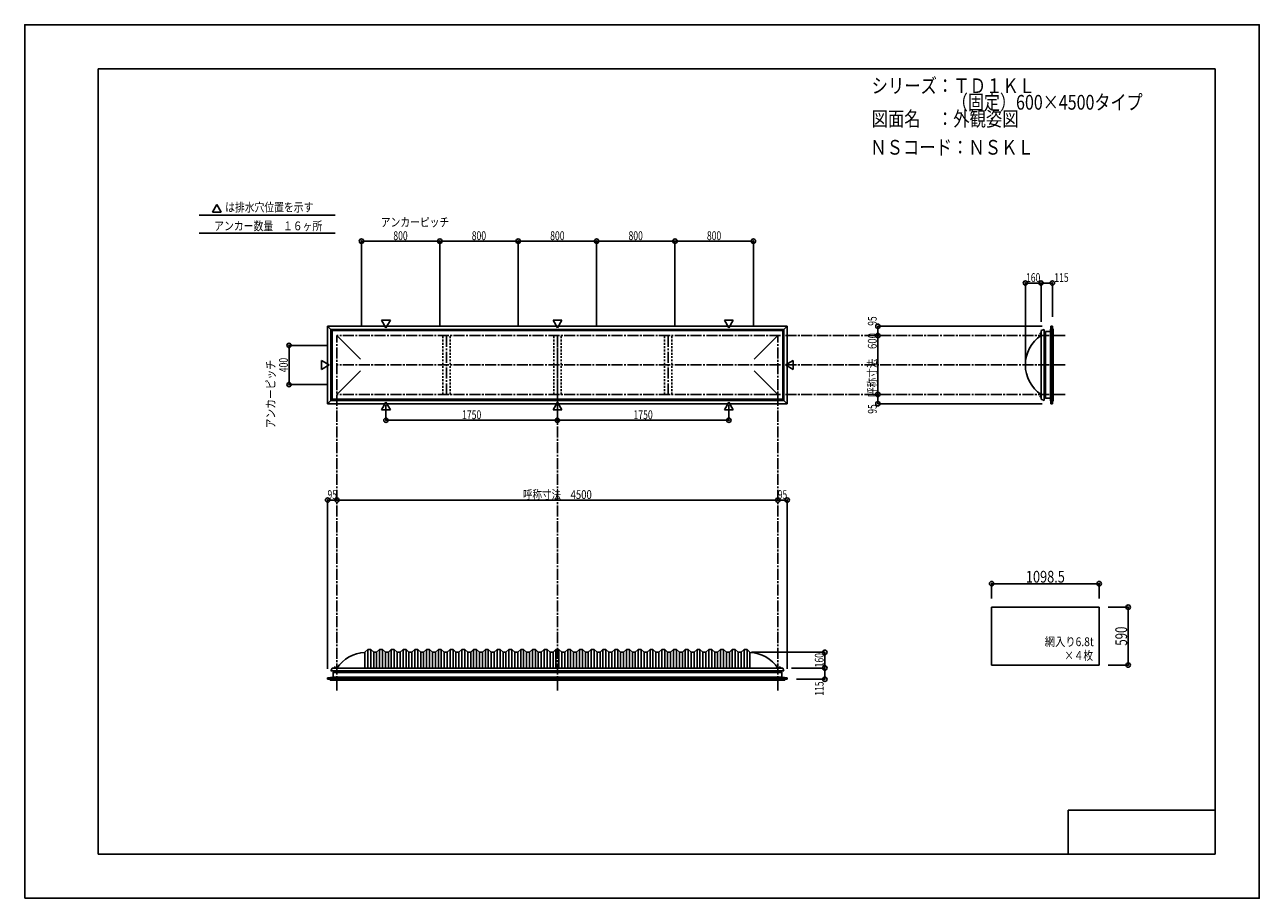
# Model space of a CAD drawing. Extents: x -210 to 210, y -148 to 148.
import ezdxf
from ezdxf.enums import TextEntityAlignment as Align

# ---------------------------------------------------------------- set-up
doc = ezdxf.new("R2010")
doc.units = 0
doc.header["$LTSCALE"] = 10
doc.header["$MEASUREMENT"] = 0
doc.header["$PDMODE"] = 32
doc.header["$PDSIZE"] = 1.5
doc.linetypes.add('DASHDOT', pattern=[0.5375, 0.375, -0.05, 0.0625, -0.05])
doc.linetypes.add('DOT', pattern=[0.1125, 0.0625, -0.05])
for name, color, linetype in [('ボルト／ビス', 64, 'CONTINUOUS'), ('別途部材', 96, 'CONTINUOUS'), ('型材断面', 47, 'CONTINUOUS'), ('寸法', 80, 'CONTINUOUS'), ('文字', 79, 'CONTINUOUS'), ('曲げ物', 111, 'CONTINUOUS'), ('通り芯', 15, 'CONTINUOUS')]:
    doc.layers.add(name, color=color, linetype=linetype)
doc.styles.add('TextStyle03', font='MONOTXT', dxfattribs={"height": 1, "bigfont": 'BIGFONT'})

# ---------------------------------------------------------------- blocks, each defined once
blk = doc.blocks.new('*U0')
at = {"layer": '型材断面', "linetype": 'Continuous'}
for p, q in [((-185, -133.5), (-185, 133.5)), ((195, 133.5), (-185, 133.5)), ((195, 133.5), (195, -133.5)), ((145, -133.5), (145, -118.5)), ((195, -118.5), (145, -118.5)), ((195, -133.5), (-185, -133.5))]:
    blk.add_line(p, q, dxfattribs=at)
blk = doc.blocks.new('*U1')
at = {"layer": '寸法', "color": 0, "linetype": 'ByBlock'}
blk.add_line((46.224393, -13.121378), (-103.775608, -13.121378), dxfattribs=at)
at = {"layer": '寸法', "color": 0}
for p in [(-103.775608, -13.121378), (46.224393, -13.121378)]:
    blk.add_point(p, dxfattribs=at)
at = {"layer": '寸法', "color": 0, "linetype": 'Continuous', "style": 'TextStyle03'}
blk.add_text('呼称寸法\u30004500', height=3, dxfattribs=at).set_placement((-40.51875, -12.75), (-17.08125, -12.75), align=Align.FIT)
blk = doc.blocks.new('*U2')
at = {"layer": '寸法', "color": 0, "linetype": 'ByBlock'}
for p, q in [((-87.10894, 19.183902), (-87.10894, 14.03092)), ((-28.775608, 19.183905), (-28.775608, 14.03092)), ((-87.10894, 14.03092), (-28.775608, 14.03092))]:
    blk.add_line(p, q, dxfattribs=at)
at = {"layer": '寸法', "color": 0}
for p in [(-87.10894, 14.03092), (-28.775608, 14.03092)]:
    blk.add_point(p, dxfattribs=at)
at = {"layer": '寸法', "color": 0, "linetype": 'Continuous', "style": 'TextStyle03'}
blk.add_text('1750', height=3, dxfattribs=at).set_placement((-61.23125, 14.4), (-54.66875, 14.4), align=Align.FIT)
blk = doc.blocks.new('*U3')
at = {"layer": '寸法', "color": 0, "linetype": 'ByBlock'}
for p in [(29.557725, 19.183902), (-28.775608, 14.03092)]:
    blk.add_line(p, (29.557725, 14.03092), dxfattribs=at)
at = {"layer": '寸法', "color": 0}
blk.add_point((29.557725, 14.03092), dxfattribs=at)
at = {"layer": '寸法', "color": 0, "linetype": 'Continuous', "style": 'TextStyle03'}
blk.add_text('1750', height=3, dxfattribs=at).set_placement((-2.90625, 14.4), (3.65625, 14.4), align=Align.FIT)
blk = doc.blocks.new('*U5')
at = {"layer": '寸法', "color": 0, "linetype": 'ByBlock'}
blk.add_line((80.244043, 22.814033), (80.244043, 42.814033), dxfattribs=at)
at = {"layer": '寸法', "color": 0}
for p in [(80.244043, 42.814033), (80.244043, 22.814033)]:
    blk.add_point(p, dxfattribs=at)
at = {"layer": '寸法', "color": 0, "linetype": 'Continuous', "style": 'TextStyle03'}
blk.add_text('呼称寸法\u3000600', height=3, rotation=90, dxfattribs=at).set_placement((79.85, 21.925), (79.85, 43.675), align=Align.FIT)
blk = doc.blocks.new('*U6')
at = {"layer": '寸法', "color": 0, "linetype": 'ByBlock'}
for p in [(130.424325, 33.814033), (135.757657, 60.666798)]:
    blk.add_line(p, (130.424325, 60.666798), dxfattribs=at)
at = {"layer": '寸法', "color": 0}
for p in [(130.424325, 60.666798), (135.757657, 60.666798)]:
    blk.add_point(p, dxfattribs=at)
at = {"layer": '寸法', "color": 0, "linetype": 'Continuous', "style": 'TextStyle03'}
blk.add_text('160', height=3, dxfattribs=at).set_placement((130.6375, 61.025), (135.5125, 61.025), align=Align.FIT)
blk = doc.blocks.new('*U7')
at = {"layer": '寸法', "color": 0, "linetype": 'ByBlock'}
for p, q in [((135.757657, 47.4807), (135.757657, 60.666798)), ((135.757657, 60.666798), (139.59123, 60.666798)), ((139.59123, 49.147367), (139.59123, 60.666798))]:
    blk.add_line(p, q, dxfattribs=at)
at = {"layer": '寸法', "color": 0}
for p in [(135.757657, 60.666798), (139.59123, 60.666798)]:
    blk.add_point(p, dxfattribs=at)
at = {"layer": '寸法', "color": 0, "linetype": 'Continuous', "style": 'TextStyle03'}
blk.add_text('115', height=3, dxfattribs=at).set_placement((140.2625, 61.025), (145.1375, 61.025), align=Align.FIT)
blk = doc.blocks.new('*U8')
at = {"layer": '寸法', "color": 0, "linetype": 'ByBlock'}
for p in [(37.22439, -64.87628), (62.19404, -70.209613)]:
    blk.add_line(p, (62.19404, -64.87628), dxfattribs=at)
at = {"layer": '寸法', "color": 0}
for p in [(62.19404, -64.87628), (62.19404, -70.209613)]:
    blk.add_point(p, dxfattribs=at)
at = {"layer": '寸法', "color": 0, "linetype": 'Continuous', "style": 'TextStyle03'}
blk.add_text('160', height=3, rotation=90, dxfattribs=at).set_placement((61.8, -69.9875), (61.8, -65.1125), align=Align.FIT)
blk = doc.blocks.new('*U9')
at = {"layer": '寸法', "color": 0, "linetype": 'ByBlock'}
for p, q in [((50.891057, -70.209613), (62.19404, -70.209613)), ((62.19404, -70.209613), (62.19404, -74.043185)), ((52.557725, -74.043185), (62.19404, -74.043185))]:
    blk.add_line(p, q, dxfattribs=at)
at = {"layer": '寸法', "color": 0}
for p in [(62.19404, -70.209613), (62.19404, -74.043185)]:
    blk.add_point(p, dxfattribs=at)
at = {"layer": '寸法', "color": 0, "linetype": 'Continuous', "style": 'TextStyle03'}
blk.add_text('115', height=3, rotation=90, dxfattribs=at).set_placement((61.8, -79.6375), (61.8, -74.7625), align=Align.FIT)
blk = doc.blocks.new('*U10')
at = {"layer": '寸法', "color": 0, "linetype": 'ByBlock'}
for p, q in [((-106.775608, 39.4807), (-120.068445, 39.4807)), ((-120.068445, 39.4807), (-120.068445, 26.147365)), ((-106.775608, 26.147365), (-120.068445, 26.147365))]:
    blk.add_line(p, q, dxfattribs=at)
at = {"layer": '寸法', "color": 0}
for p in [(-120.068445, 39.4807), (-120.068445, 26.147365)]:
    blk.add_point(p, dxfattribs=at)
at = {"layer": '寸法', "color": 0, "linetype": 'Continuous', "style": 'TextStyle03'}
blk.add_text('400', height=3, rotation=90, dxfattribs=at).set_placement((-120.475, 30.3625), (-120.475, 35.2375), align=Align.FIT)
blk = doc.blocks.new('*U11')
at = {"layer": '寸法', "color": 0, "linetype": 'ByBlock'}
for p, q in [((-95.442275, 45.814033), (-95.442275, 74.922105)), ((-95.442275, 74.922105), (-68.775608, 74.922105)), ((-68.775608, 45.814033), (-68.775608, 74.922105))]:
    blk.add_line(p, q, dxfattribs=at)
at = {"layer": '寸法', "color": 0}
for p in [(-95.442275, 74.922105), (-68.775608, 74.922105)]:
    blk.add_point(p, dxfattribs=at)
at = {"layer": '寸法', "color": 0, "linetype": 'Continuous', "style": 'TextStyle03'}
blk.add_text('800', height=3, dxfattribs=at).set_placement((-84.5875, 75.275), (-79.7125, 75.275), align=Align.FIT)
blk = doc.blocks.new('*U12')
at = {"layer": '寸法', "color": 0, "linetype": 'ByBlock'}
for p in [(-68.775608, 74.922105), (-42.10894, 45.814033)]:
    blk.add_line(p, (-42.10894, 74.922105), dxfattribs=at)
at = {"layer": '寸法', "color": 0}
blk.add_point((-42.10894, 74.922105), dxfattribs=at)
at = {"layer": '寸法', "color": 0, "linetype": 'Continuous', "style": 'TextStyle03'}
blk.add_text('800', height=3, dxfattribs=at).set_placement((-57.9125, 75.275), (-53.0375, 75.275), align=Align.FIT)
blk = doc.blocks.new('*U13')
at = {"layer": '寸法', "color": 0, "linetype": 'ByBlock'}
for p in [(-42.10894, 74.922105), (-15.442275, 45.814033)]:
    blk.add_line(p, (-15.442275, 74.922105), dxfattribs=at)
at = {"layer": '寸法', "color": 0}
blk.add_point((-15.442275, 74.922105), dxfattribs=at)
at = {"layer": '寸法', "color": 0, "linetype": 'Continuous', "style": 'TextStyle03'}
blk.add_text('800', height=3, dxfattribs=at).set_placement((-31.2375, 75.275), (-26.3625, 75.275), align=Align.FIT)
blk = doc.blocks.new('*U14')
at = {"layer": '寸法', "color": 0, "linetype": 'ByBlock'}
for p in [(-15.442275, 74.922105), (11.224393, 45.814033)]:
    blk.add_line(p, (11.224393, 74.922105), dxfattribs=at)
at = {"layer": '寸法', "color": 0}
blk.add_point((11.224393, 74.922105), dxfattribs=at)
at = {"layer": '寸法', "color": 0, "linetype": 'Continuous', "style": 'TextStyle03'}
blk.add_text('800', height=3, dxfattribs=at).set_placement((-4.5875, 75.275), (0.2875, 75.275), align=Align.FIT)
blk = doc.blocks.new('*U15')
at = {"layer": '寸法', "color": 0, "linetype": 'ByBlock'}
for p in [(11.224393, 74.922105), (37.89106, 45.814033)]:
    blk.add_line(p, (37.89106, 74.922105), dxfattribs=at)
at = {"layer": '寸法', "color": 0}
blk.add_point((37.89106, 74.922105), dxfattribs=at)
at = {"layer": '寸法', "color": 0, "linetype": 'Continuous', "style": 'TextStyle03'}
blk.add_text('800', height=3, dxfattribs=at).set_placement((22.0875, 75.275), (26.9625, 75.275), align=Align.FIT)
blk = doc.blocks.new('*U16')
at = {"layer": '寸法', "color": 0, "linetype": 'ByBlock'}
for p in [(-106.942275, -70.543185), (-103.775608, -13.121378)]:
    blk.add_line(p, (-106.942275, -13.121378), dxfattribs=at)
at = {"layer": '寸法', "color": 0}
for p in [(-106.942275, -13.121378), (-103.775608, -13.121378)]:
    blk.add_point(p, dxfattribs=at)
at = {"layer": '寸法', "color": 0, "linetype": 'Continuous', "style": 'TextStyle03'}
blk.add_text('95', height=3, dxfattribs=at).set_placement((-106.96875, -12.75), (-103.78125, -12.75), align=Align.FIT)
blk = doc.blocks.new('*U17')
at = {"layer": '寸法', "color": 0, "linetype": 'ByBlock'}
for p in [(80.244043, 22.814033), (136.09123, 19.647363)]:
    blk.add_line(p, (80.244043, 19.647363), dxfattribs=at)
at = {"layer": '寸法', "color": 0}
for p in [(80.244043, 22.814033), (80.244043, 19.647363)]:
    blk.add_point(p, dxfattribs=at)
at = {"layer": '寸法', "color": 0, "linetype": 'Continuous', "style": 'TextStyle03'}
blk.add_text('95', height=3, rotation=90, dxfattribs=at).set_placement((79.85, 16.25625), (79.85, 19.44375), align=Align.FIT)
blk = doc.blocks.new('*U18')
at = {"layer": '寸法', "color": 0, "linetype": 'ByBlock'}
for p in [(136.09123, 45.980703), (80.244043, 42.814033)]:
    blk.add_line(p, (80.244043, 45.980703), dxfattribs=at)
at = {"layer": '寸法', "color": 0}
for p in [(80.244043, 45.980703), (80.244043, 42.814033)]:
    blk.add_point(p, dxfattribs=at)
at = {"layer": '寸法', "color": 0, "linetype": 'Continuous', "style": 'TextStyle03'}
blk.add_text('95', height=3, rotation=90, dxfattribs=at).set_placement((79.85, 46.15625), (79.85, 49.34375), align=Align.FIT)
blk = doc.blocks.new('*U19')
at = {"layer": '寸法', "color": 0, "linetype": 'ByBlock'}
for p, q in [((158.537835, -49.533713), (165.404422, -49.533713)), ((165.404422, -49.533713), (165.404422, -69.20038)), ((158.537835, -69.20038), (165.404422, -69.20038))]:
    blk.add_line(p, q, dxfattribs=at)
at = {"layer": '寸法', "color": 0}
for p in [(165.404422, -49.533713), (165.404422, -69.20038)]:
    blk.add_point(p, dxfattribs=at)
at = {"layer": '寸法', "color": 0, "linetype": 'Continuous', "style": 'TextStyle03'}
blk.add_text('590', height=4, rotation=90, dxfattribs=at).set_placement((165.025, -62.625), (165.025, -56.125), align=Align.FIT)
blk = doc.blocks.new('*U20')
at = {"layer": '寸法', "color": 0, "linetype": 'ByBlock'}
for p, q in [((118.921168, -46.533713), (118.921168, -41.534832)), ((118.921168, -41.534832), (155.537835, -41.534832)), ((155.537835, -46.533713), (155.537835, -41.534832))]:
    blk.add_line(p, q, dxfattribs=at)
at = {"layer": '寸法', "color": 0}
for p in [(118.921168, -41.534832), (155.537835, -41.534832)]:
    blk.add_point(p, dxfattribs=at)
at = {"layer": '寸法', "color": 0, "linetype": 'Continuous', "style": 'TextStyle03'}
blk.add_text('1098.5', height=4, dxfattribs=at).set_placement((130.6, -41.175), (143.85, -41.175), align=Align.FIT)
blk = doc.blocks.new('*U21')
at = {"layer": '寸法', "color": 0, "linetype": 'ByBlock'}
for p in [(46.224393, -13.121378), (49.39106, -70.543185)]:
    blk.add_line(p, (49.39106, -13.121378), dxfattribs=at)
at = {"layer": '寸法', "color": 0}
for p in [(46.224393, -13.121378), (49.39106, -13.121378)]:
    blk.add_point(p, dxfattribs=at)
at = {"layer": '寸法', "color": 0, "linetype": 'Continuous', "style": 'TextStyle03'}
blk.add_text('95', height=3, dxfattribs=at).set_placement((46.20625, -12.75), (49.39375, -12.75), align=Align.FIT)
blk = doc.blocks.new('*U4')
at = {"layer": '別途部材', "linetype": 'Continuous'}
for p, q in [((-93.275608, -63.87628), (-94.275608, -64.87628)), ((-94.275608, -64.87628), (-94.275608, -70.209613)), ((-92.275608, -63.87628), (-93.275608, -63.87628)), ((-93.275608, -63.87628), (-93.275608, -70.209613)), ((-91.275608, -64.87628), (-92.275608, -63.87628)), ((-92.275608, -63.87628), (-92.275608, -70.209613)), ((-90.275608, -64.87628), (-91.275608, -64.87628)), ((-91.275608, -64.87628), (-91.275608, -70.209613)), ((-89.275608, -63.87628), (-90.275608, -64.87628)), ((-90.275608, -64.87628), (-90.275608, -70.209613)), ((-88.275608, -63.87628), (-89.275608, -63.87628)), ((-89.275608, -63.87628), (-89.275608, -70.209613)), ((-87.275608, -64.87628), (-88.275608, -63.87628)), ((-88.275608, -63.87628), (-88.275608, -70.209613)), ((-86.275608, -64.87628), (-87.275608, -64.87628)), ((-87.275608, -64.87628), (-87.275608, -70.209613)), ((-85.275608, -63.87628), (-86.275608, -64.87628)), ((-86.275608, -64.87628), (-86.275608, -70.209613)), ((-84.275608, -63.87628), (-85.275608, -63.87628)), ((-85.275608, -63.87628), (-85.275608, -70.209613)), ((-83.275608, -64.87628), (-84.275608, -63.87628)), ((-84.275608, -63.87628), (-84.275608, -70.209613)), ((-82.275608, -64.87628), (-83.275608, -64.87628)), ((-83.275608, -64.87628), (-83.275608, -70.209613)), ((-81.275608, -63.87628), (-82.275608, -64.87628)), ((-82.275608, -64.87628), (-82.275608, -70.209613)), ((-80.275608, -63.87628), (-81.275608, -63.87628)), ((-81.275608, -63.87628), (-81.275608, -70.209613)), ((-79.275608, -64.87628), (-80.275608, -63.87628)), ((-80.275608, -63.87628), (-80.275608, -70.209613)), ((-78.275608, -64.87628), (-79.275608, -64.87628)), ((-79.275608, -64.87628), (-79.275608, -70.209613)), ((-77.275608, -63.87628), (-78.275608, -64.87628)), ((-78.275608, -64.87628), (-78.275608, -70.209613)), ((-76.275608, -63.87628), (-77.275608, -63.87628)), ((-77.275608, -63.87628), (-77.275608, -70.209613)), ((-75.275608, -64.87628), (-76.275608, -63.87628)), ((-76.275608, -63.87628), (-76.275608, -70.209613)), ((-74.275608, -64.87628), (-75.275608, -64.87628)), ((-75.275608, -64.87628), (-75.275608, -70.209613)), ((-73.275608, -63.87628), (-74.275608, -64.87628)), ((-74.275608, -64.87628), (-74.275608, -70.209613)), ((-72.275608, -63.87628), (-73.275608, -63.87628)), ((-73.275608, -63.87628), (-73.275608, -70.209613)), ((-71.275608, -64.87628), (-72.275608, -63.87628)), ((-72.275608, -63.87628), (-72.275608, -70.209613)), ((-70.275608, -64.87628), (-71.275608, -64.87628)), ((-71.275608, -64.87628), (-71.275608, -70.209613)), ((-69.275608, -63.87628), (-70.275608, -64.87628)), ((-70.275608, -64.87628), (-70.275608, -70.209613)), ((-68.275608, -63.87628), (-69.275608, -63.87628)), ((-69.275608, -63.87628), (-69.275608, -70.209613)), ((-67.275608, -64.87628), (-68.275608, -63.87628)), ((-68.275608, -63.87628), (-68.275608, -70.209613)), ((-66.275608, -64.87628), (-67.275608, -64.87628)), ((-67.275608, -64.87628), (-67.275608, -70.209613)), ((-65.275608, -63.87628), (-66.275608, -64.87628)), ((-66.275608, -64.87628), (-66.275608, -70.209613)), ((-64.275608, -63.87628), (-65.275608, -63.87628)), ((-65.275608, -63.87628), (-65.275608, -70.209613)), ((-63.275608, -64.87628), (-64.275608, -63.87628)), ((-64.275608, -63.87628), (-64.275608, -70.209613)), ((-62.275608, -64.87628), (-63.275608, -64.87628)), ((-63.275608, -64.87628), (-63.275608, -70.209613)), ((-61.275608, -63.87628), (-62.275608, -64.87628)), ((-62.275608, -64.87628), (-62.275608, -70.209613)), ((-60.275608, -63.87628), (-61.275608, -63.87628)), ((-61.275608, -63.87628), (-61.275608, -70.209613)), ((-59.275608, -64.87628), (-60.275608, -63.87628)), ((-60.275608, -63.87628), (-60.275608, -70.209613)), ((-58.275608, -64.87628), (-59.275608, -64.87628)), ((-59.275608, -64.87628), (-59.275608, -70.209613)), ((-57.275608, -63.87628), (-58.275608, -64.87628)), ((-58.275608, -64.87628), (-58.275608, -70.209613)), ((-56.275608, -63.87628), (-57.275608, -63.87628)), ((-57.275608, -63.87628), (-57.275608, -70.209613)), ((-55.275608, -64.87628), (-56.275608, -63.87628)), ((-56.275608, -63.87628), (-56.275608, -70.209613)), ((-54.275608, -64.87628), (-55.275608, -64.87628)), ((-55.275608, -64.87628), (-55.275608, -70.209613)), ((-53.275608, -63.87628), (-54.275608, -64.87628)), ((-54.275608, -64.87628), (-54.275608, -70.209613)), ((-52.275608, -63.87628), (-53.275608, -63.87628)), ((-53.275608, -63.87628), (-53.275608, -70.209613)), ((-51.275608, -64.87628), (-52.275608, -63.87628)), ((-52.275608, -63.87628), (-52.275608, -70.209613)), ((-50.275608, -64.87628), (-51.275608, -64.87628)), ((-51.275608, -64.87628), (-51.275608, -70.209613)), ((-49.275608, -63.87628), (-50.275608, -64.87628)), ((-50.275608, -64.87628), (-50.275608, -70.209613)), ((-48.275608, -63.87628), (-49.275608, -63.87628)), ((-49.275608, -63.87628), (-49.275608, -70.209613)), ((-47.275608, -64.87628), (-48.275608, -63.87628)), ((-48.275608, -63.87628), (-48.275608, -70.209613)), ((-46.275608, -64.87628), (-47.275608, -64.87628)), ((-47.275608, -64.87628), (-47.275608, -70.209613)), ((-45.275608, -63.87628), (-46.275608, -64.87628)), ((-46.275608, -64.87628), (-46.275608, -70.209613)), ((-44.275608, -63.87628), (-45.275608, -63.87628)), ((-45.275608, -63.87628), (-45.275608, -70.209613)), ((-43.275608, -64.87628), (-44.275608, -63.87628)), ((-44.275608, -63.87628), (-44.275608, -70.209613)), ((-42.275608, -64.87628), (-43.275608, -64.87628)), ((-43.275608, -64.87628), (-43.275608, -70.209613)), ((-41.275608, -63.87628), (-42.275608, -64.87628)), ((-42.275608, -64.87628), (-42.275608, -70.209613)), ((-40.275608, -63.87628), (-41.275608, -63.87628)), ((-41.275608, -63.87628), (-41.275608, -70.209613)), ((-39.275608, -64.87628), (-40.275608, -63.87628)), ((-40.275608, -63.87628), (-40.275608, -70.209613)), ((-38.275608, -64.87628), (-39.275608, -64.87628)), ((-39.275608, -64.87628), (-39.275608, -70.209613)), ((-37.275608, -63.87628), (-38.275608, -64.87628)), ((-38.275608, -64.87628), (-38.275608, -70.209613)), ((-36.275608, -63.87628), (-37.275608, -63.87628)), ((-37.275608, -63.87628), (-37.275608, -70.209613)), ((-35.275608, -64.87628), (-36.275608, -63.87628)), ((-36.275608, -63.87628), (-36.275608, -70.209613)), ((-34.275608, -64.87628), (-35.275608, -64.87628)), ((-35.275608, -64.87628), (-35.275608, -70.209613)), ((-33.275608, -63.87628), (-34.275608, -64.87628)), ((-34.275608, -64.87628), (-34.275608, -70.209613)), ((-32.275608, -63.87628), (-33.275608, -63.87628)), ((-33.275608, -63.87628), (-33.275608, -70.209613)), ((-31.275608, -64.87628), (-32.275608, -63.87628)), ((-32.275608, -63.87628), (-32.275608, -70.209613)), ((-31.275608, -64.87628), (-30.275608, -64.87628)), ((-31.275608, -64.87628), (-31.275608, -70.209613)), ((-29.275608, -63.87628), (-30.275608, -64.87628)), ((-30.275608, -64.87628), (-30.275608, -70.209613)), ((-29.275608, -63.87628), (-28.775608, -63.87628)), ((-29.275608, -63.87628), (-29.275608, -70.209613)), ((-28.275608, -63.87628), (-28.775608, -63.87628)), ((-28.275608, -63.87628), (-27.275608, -64.87628)), ((-28.275608, -63.87628), (-28.275608, -70.209613)), ((-26.275608, -64.87628), (-27.275608, -64.87628)), ((-27.275608, -64.87628), (-27.275608, -70.209613)), ((-26.275608, -64.87628), (-25.275608, -63.87628)), ((-26.275608, -64.87628), (-26.275608, -70.209613)), ((-25.275608, -63.87628), (-24.275608, -63.87628)), ((-25.275608, -63.87628), (-25.275608, -70.209613)), ((-24.275608, -63.87628), (-23.275608, -64.87628)), ((-24.275608, -63.87628), (-24.275608, -70.209613)), ((-23.275608, -64.87628), (-22.275608, -64.87628)), ((-23.275608, -64.87628), (-23.275608, -70.209613)), ((-22.275608, -64.87628), (-21.275608, -63.87628)), ((-22.275608, -64.87628), (-22.275608, -70.209613)), ((-21.275608, -63.87628), (-20.275608, -63.87628)), ((-21.275608, -63.87628), (-21.275608, -70.209613)), ((-20.275608, -63.87628), (-19.275608, -64.87628)), ((-20.275608, -63.87628), (-20.275608, -70.209613)), ((-19.275608, -64.87628), (-18.275608, -64.87628)), ((-19.275608, -64.87628), (-19.275608, -70.209613)), ((-18.275608, -64.87628), (-17.275608, -63.87628)), ((-18.275608, -64.87628), (-18.275608, -70.209613)), ((-17.275608, -63.87628), (-16.275608, -63.87628)), ((-17.275608, -63.87628), (-17.275608, -70.209613)), ((-16.275608, -63.87628), (-15.275608, -64.87628)), ((-16.275608, -63.87628), (-16.275608, -70.209613)), ((-15.275608, -64.87628), (-14.275608, -64.87628)), ((-15.275608, -64.87628), (-15.275608, -70.209613)), ((-14.275608, -64.87628), (-13.275608, -63.87628)), ((-14.275608, -64.87628), (-14.275608, -70.209613)), ((-13.275608, -63.87628), (-12.275608, -63.87628)), ((-13.275608, -63.87628), (-13.275608, -70.209613)), ((-12.275608, -63.87628), (-11.275608, -64.87628)), ((-12.275608, -63.87628), (-12.275608, -70.209613)), ((-11.275608, -64.87628), (-10.275608, -64.87628)), ((-11.275608, -64.87628), (-11.275608, -70.209613)), ((-10.275608, -64.87628), (-9.275608, -63.87628)), ((-10.275608, -64.87628), (-10.275608, -70.209613)), ((-9.275608, -63.87628), (-8.275608, -63.87628)), ((-9.275608, -63.87628), (-9.275608, -70.209613)), ((-8.275608, -63.87628), (-7.275608, -64.87628)), ((-8.275608, -63.87628), (-8.275608, -70.209613)), ((-7.275608, -64.87628), (-6.275608, -64.87628)), ((-7.275608, -64.87628), (-7.275608, -70.209613)), ((-6.275608, -64.87628), (-5.275608, -63.87628)), ((-6.275608, -64.87628), (-6.275608, -70.209613)), ((-5.275608, -63.87628), (-4.275608, -63.87628)), ((-5.275608, -63.87628), (-5.275608, -70.209613)), ((-4.275608, -63.87628), (-3.275608, -64.87628)), ((-4.275608, -63.87628), (-4.275608, -70.209613)), ((-3.275608, -64.87628), (-2.275608, -64.87628)), ((-3.275608, -64.87628), (-3.275608, -70.209613)), ((-2.275608, -64.87628), (-1.275608, -63.87628)), ((-2.275608, -64.87628), (-2.275608, -70.209613)), ((-1.275608, -63.87628), (-0.275608, -63.87628)), ((-1.275608, -63.87628), (-1.275608, -70.209613)), ((-0.275608, -63.87628), (0.724393, -64.87628)), ((-0.275608, -63.87628), (-0.275608, -70.209613)), ((0.724393, -64.87628), (1.724393, -64.87628)), ((0.724393, -64.87628), (0.724393, -70.209613)), ((1.724393, -64.87628), (2.724393, -63.87628)), ((1.724393, -64.87628), (1.724393, -70.209613)), ((2.724393, -63.87628), (3.724393, -63.87628)), ((2.724393, -63.87628), (2.724393, -70.209613)), ((3.724393, -63.87628), (4.724393, -64.87628)), ((3.724393, -63.87628), (3.724393, -70.209613)), ((4.724393, -64.87628), (5.724393, -64.87628)), ((4.724393, -64.87628), (4.724393, -70.209613)), ((5.724393, -64.87628), (6.724393, -63.87628)), ((5.724393, -64.87628), (5.724393, -70.209613)), ((6.724393, -63.87628), (7.724393, -63.87628)), ((6.724393, -63.87628), (6.724393, -70.209613)), ((7.724393, -63.87628), (8.724393, -64.87628)), ((7.724393, -63.87628), (7.724393, -70.209613)), ((8.724393, -64.87628), (9.724393, -64.87628)), ((8.724393, -64.87628), (8.724393, -70.209613)), ((9.724393, -64.87628), (10.724393, -63.87628)), ((9.724393, -64.87628), (9.724393, -70.209613)), ((10.724393, -63.87628), (11.724393, -63.87628)), ((10.724393, -63.87628), (10.724393, -70.209613)), ((11.724393, -63.87628), (12.724393, -64.87628)), ((11.724393, -63.87628), (11.724393, -70.209613)), ((12.724393, -64.87628), (13.724393, -64.87628)), ((12.724393, -64.87628), (12.724393, -70.209613)), ((13.724393, -64.87628), (14.724393, -63.87628)), ((13.724393, -64.87628), (13.724393, -70.209613)), ((14.724393, -63.87628), (15.724393, -63.87628)), ((14.724393, -63.87628), (14.724393, -70.209613)), ((15.724393, -63.87628), (16.724393, -64.87628)), ((15.724393, -63.87628), (15.724393, -70.209613)), ((16.724393, -64.87628), (17.724393, -64.87628)), ((16.724393, -64.87628), (16.724393, -70.209613)), ((17.724393, -64.87628), (18.724393, -63.87628)), ((17.724393, -64.87628), (17.724393, -70.209613)), ((18.724393, -63.87628), (19.724393, -63.87628)), ((18.724393, -63.87628), (18.724393, -70.209613)), ((19.724393, -63.87628), (20.724393, -64.87628)), ((19.724393, -63.87628), (19.724393, -70.209613)), ((20.724393, -64.87628), (21.724393, -64.87628)), ((20.724393, -64.87628), (20.724393, -70.209613)), ((21.724393, -64.87628), (22.724393, -63.87628)), ((21.724393, -64.87628), (21.724393, -70.209613)), ((22.724393, -63.87628), (23.724393, -63.87628)), ((22.724393, -63.87628), (22.724393, -70.209613)), ((23.724393, -63.87628), (24.724393, -64.87628)), ((23.724393, -63.87628), (23.724393, -70.209613)), ((24.724393, -64.87628), (25.724393, -64.87628)), ((24.724393, -64.87628), (24.724393, -70.209613)), ((25.724393, -64.87628), (26.724393, -63.87628)), ((25.724393, -64.87628), (25.724393, -70.209613)), ((26.724393, -63.87628), (27.724393, -63.87628)), ((26.724393, -63.87628), (26.724393, -70.209613)), ((27.724393, -63.87628), (28.724393, -64.87628)), ((27.724393, -63.87628), (27.724393, -70.209613)), ((28.724393, -64.87628), (29.724393, -64.87628)), ((28.724393, -64.87628), (28.724393, -70.209613)), ((29.724393, -64.87628), (30.724393, -63.87628)), ((29.724393, -64.87628), (29.724393, -70.209613)), ((30.724393, -63.87628), (31.724393, -63.87628)), ((30.724393, -63.87628), (30.724393, -70.209613)), ((31.724393, -63.87628), (32.724393, -64.87628)), ((31.724393, -63.87628), (31.724393, -70.209613)), ((32.724393, -64.87628), (33.724393, -64.87628)), ((32.724393, -64.87628), (32.724393, -70.209613)), ((33.724393, -64.87628), (34.724393, -63.87628)), ((33.724393, -64.87628), (33.724393, -70.209613)), ((34.724393, -63.87628), (35.724393, -63.87628)), ((34.724393, -63.87628), (34.724393, -70.209613)), ((35.724393, -63.87628), (36.724393, -64.87628)), ((35.724393, -63.87628), (35.724393, -70.209613)), ((36.724393, -64.87628), (36.724393, -70.209613)), ((-105.842273, -71.209613), (-28.775608, -71.209613)), ((48.29106, -71.209613), (-28.775608, -71.209613))]:
    blk.add_line(p, q, dxfattribs=at)
at = {"layer": '別途部材', "color": 96, "linetype": 'Continuous'}
for p, q in [((-105.442273, -70.209613), (-105.842273, -71.209613)), ((-105.442273, -70.209613), (-28.775608, -70.209613)), ((47.89106, -70.209613), (-28.775608, -70.209613)), ((47.89106, -70.209613), (48.29106, -71.209613))]:
    blk.add_line(p, q, dxfattribs=at)
at = {"layer": '別途部材', "linetype": 'Continuous'}
for centre, start, end in [((-93.775605, -76.917949), 92.379756, 146.144967), ((36.224392, -76.917949), 33.855033, 87.620244)]:
    blk.add_arc(centre, 12.041668, start, end, dxfattribs=at)
blk = doc.blocks.new('*U22')
at = {"layer": 'ボルト／ビス', "linetype": 'Continuous'}
for p, q in [((-104.808943, -70.209613), (-104.808943, -70.142947)), ((-104.808943, -70.142947), (-104.07561, -70.142947)), ((-104.808943, -70.209613), (-104.07561, -70.209613)), ((-104.742275, -70.109612), (-104.742275, -70.142947)), ((-104.742275, -70.109612), (-104.142275, -70.109612)), ((-104.642275, -70.042947), (-104.642275, -70.109612)), ((-104.642275, -70.042947), (-104.242275, -70.042947)), ((-104.634725, -70.042947), (-104.249825, -70.042947)), ((-104.442275, -70.209613), (-104.442275, -69.742947)), ((-104.242275, -70.042947), (-104.242275, -70.109612)), ((-104.142275, -70.109612), (-104.142275, -70.142947)), ((-104.07561, -70.142947), (-104.07561, -70.209613))]:
    blk.add_line(p, q, dxfattribs=at)
at = {"layer": 'ボルト／ビス', "color": 64, "linetype": 'Continuous'}
for p, q in [((-104.60265, -69.909613), (-104.634725, -69.921288)), ((-104.634725, -69.921288), (-104.634725, -70.042947)), ((-104.60265, -69.909613), (-104.2819, -69.909613)), ((-104.5385, -69.921288), (-104.5385, -70.042947)), ((-104.34605, -69.921288), (-104.34605, -70.042947)), ((-104.2819, -69.909613), (-104.249825, -69.921288)), ((-104.249825, -69.921288), (-104.249825, -70.042947))]:
    blk.add_line(p, q, dxfattribs=at)
for centre, radius, start, end in [((-104.586612, -70.014592), 0.104978, 62.721967, 90), ((-104.442275, -70.312016), 0.402402, 76.165002, 103.834985), ((-104.297937, -70.014592), 0.104978, 90, 117.278033)]:
    blk.add_arc(centre, radius, start, end, dxfattribs=at)
blk = doc.blocks.new('*U23')
at = {"layer": 'ボルト／ビス', "linetype": 'Continuous'}
for p, q in [((46.524393, -70.209613), (46.524393, -70.142947)), ((46.524393, -70.142947), (47.257725, -70.142947)), ((46.524393, -70.209613), (47.257725, -70.209613)), ((46.59106, -70.109612), (46.59106, -70.142947)), ((46.59106, -70.109612), (47.19106, -70.109612)), ((46.69106, -70.042947), (46.69106, -70.109612)), ((46.69106, -70.042947), (47.09106, -70.042947)), ((46.69861, -70.042947), (47.08351, -70.042947)), ((46.89106, -70.209613), (46.89106, -69.742947)), ((47.09106, -70.042947), (47.09106, -70.109612)), ((47.19106, -70.109612), (47.19106, -70.142947)), ((47.257725, -70.142947), (47.257725, -70.209613))]:
    blk.add_line(p, q, dxfattribs=at)
at = {"layer": 'ボルト／ビス', "color": 64, "linetype": 'Continuous'}
for p, q in [((46.730685, -69.909613), (46.69861, -69.921288)), ((46.69861, -69.921288), (46.69861, -70.042947)), ((46.730685, -69.909613), (47.051435, -69.909613)), ((46.794835, -69.921288), (46.794835, -70.042947)), ((46.987285, -69.921288), (46.987285, -70.042947)), ((47.051435, -69.909613), (47.08351, -69.921288)), ((47.08351, -69.921288), (47.08351, -70.042947))]:
    blk.add_line(p, q, dxfattribs=at)
for centre, radius, start, end in [((46.746723, -70.014592), 0.104978, 62.721967, 90), ((46.89106, -70.312016), 0.402402, 76.165002, 103.834985), ((47.035398, -70.014592), 0.104978, 90, 117.278033)]:
    blk.add_arc(centre, radius, start, end, dxfattribs=at)
blk = doc.blocks.new('*U24')
at = {"layer": 'ボルト／ビス', "linetype": 'Continuous'}
for p, q in [((135.757657, 22.147365), (135.290992, 22.147365)), ((135.590993, 21.947365), (135.590993, 22.347365)), ((135.590993, 22.347365), (135.657657, 22.347365)), ((135.590993, 21.954915), (135.590993, 22.339815)), ((135.590993, 21.947365), (135.657657, 21.947365)), ((135.657657, 21.847365), (135.657657, 22.447365)), ((135.657657, 22.447365), (135.690992, 22.447365)), ((135.657657, 21.847365), (135.690992, 21.847365)), ((135.690992, 21.780697), (135.690992, 22.51403)), ((135.690992, 22.51403), (135.757657, 22.51403)), ((135.757657, 21.780697), (135.690992, 21.780697)), ((135.757657, 21.780697), (135.757657, 22.51403))]:
    blk.add_line(p, q, dxfattribs=at)
at = {"layer": 'ボルト／ビス', "color": 64, "linetype": 'Continuous'}
for p, q in [((135.457657, 22.30774), (135.469333, 22.339815)), ((135.457657, 21.98699), (135.457657, 22.30774)), ((135.457657, 21.98699), (135.469333, 21.954915)), ((135.469333, 22.339815), (135.590993, 22.339815)), ((135.469333, 22.24359), (135.590993, 22.24359)), ((135.469333, 22.05114), (135.590993, 22.05114)), ((135.469333, 21.954915), (135.590993, 21.954915))]:
    blk.add_line(p, q, dxfattribs=at)
for centre, radius, start, end in [((135.562636, 22.291703), 0.104978, 180, 207.278033), ((135.86006, 22.147365), 0.402402, 166.165002, 193.834985), ((135.562636, 22.003028), 0.104978, 152.721967, 180)]:
    blk.add_arc(centre, radius, start, end, dxfattribs=at)
blk = doc.blocks.new('*U25')
at = {"layer": 'ボルト／ビス', "linetype": 'Continuous'}
for p, q in [((135.757657, 43.4807), (135.290992, 43.4807)), ((135.590993, 43.2807), (135.590993, 43.6807)), ((135.590993, 43.6807), (135.657657, 43.6807)), ((135.590993, 43.28825), (135.590993, 43.67315)), ((135.590993, 43.2807), (135.657657, 43.2807)), ((135.657657, 43.1807), (135.657657, 43.7807)), ((135.657657, 43.7807), (135.690992, 43.7807)), ((135.657657, 43.1807), (135.690992, 43.1807)), ((135.690992, 43.114033), (135.690992, 43.847365)), ((135.690992, 43.847365), (135.757657, 43.847365)), ((135.757657, 43.114033), (135.690992, 43.114033)), ((135.757657, 43.114033), (135.757657, 43.847365))]:
    blk.add_line(p, q, dxfattribs=at)
at = {"layer": 'ボルト／ビス', "color": 64, "linetype": 'Continuous'}
for p, q in [((135.457657, 43.641075), (135.469333, 43.67315)), ((135.457657, 43.320325), (135.457657, 43.641075)), ((135.457657, 43.320325), (135.469333, 43.28825)), ((135.469333, 43.67315), (135.590993, 43.67315)), ((135.469333, 43.576925), (135.590993, 43.576925)), ((135.469333, 43.384475), (135.590993, 43.384475)), ((135.469333, 43.28825), (135.590993, 43.28825))]:
    blk.add_line(p, q, dxfattribs=at)
for centre, radius, start, end in [((135.562636, 43.625038), 0.104978, 180, 207.278033), ((135.86006, 43.4807), 0.402402, 166.165002, 193.834985), ((135.562636, 43.336363), 0.104978, 152.721967, 180)]:
    blk.add_arc(centre, radius, start, end, dxfattribs=at)

msp = doc.modelspace()

# ---------------------------------------------------------------- linework, layer by layer
at = {"layer": '別途部材', "linetype": 'Continuous'}
for p, q in [((-105.842275, 44.8807), (-105.442275, 44.4807)), ((-105.842275, 44.8807), (-105.842275, 32.814033)), ((-105.842275, 44.8807), (-28.775608, 44.8807)), ((-105.442275, 44.4807), (-105.442275, 32.814033)), ((-105.442275, 44.4807), (-28.775608, 44.4807)), ((-103.775608, 42.814033), (-95.716352, 34.754775)), ((48.29106, 44.8807), (-28.775608, 44.8807)), ((47.89106, 44.4807), (-28.775608, 44.4807)), ((46.224393, 42.814033), (38.165137, 34.754775)), ((48.29106, 44.8807), (47.89106, 44.4807)), ((47.89106, 44.4807), (47.89106, 32.814033)), ((48.29106, 44.8807), (48.29106, 32.814033)), ((136.757657, 44.8807), (136.757657, 32.814033)), ((-105.842275, 20.747365), (-105.842275, 32.814033)), ((-105.442275, 21.147365), (-105.442275, 32.814033)), ((-103.775608, 22.814033), (-95.716352, 30.87329)), ((46.224393, 22.814033), (38.165137, 30.87329)), ((47.89106, 21.147365), (47.89106, 32.814033)), ((48.29106, 20.747365), (48.29106, 32.814033)), ((136.757657, 20.747365), (136.757657, 32.814033)), ((-105.842275, 20.747365), (-105.442275, 21.147365)), ((-105.442275, 21.147365), (-28.775608, 21.147365)), ((47.89106, 21.147365), (-28.775608, 21.147365)), ((48.29106, 20.747365), (47.89106, 21.147365)), ((-105.842275, 20.747365), (-28.775608, 20.747365)), ((48.29106, 20.747365), (-28.775608, 20.747365))]:
    msp.add_line(p, q, dxfattribs=at)
at = {"layer": '別途部材', "color": 96, "linetype": 'Continuous'}
for p, q in [((135.757657, 44.4807), (136.757657, 44.8807)), ((135.757657, 44.4807), (135.757657, 32.814033)), ((135.757657, 21.147365), (135.757657, 32.814033)), ((135.757657, 21.147365), (136.757657, 20.747365))]:
    msp.add_line(p, q, dxfattribs=at)
at = {"layer": '別途部材', "linetype": 'Continuous'}
msp.add_arc((142.465993, 32.814033), 12.041667, 123.855033, 236.144967, dxfattribs=at)
at = {"layer": '型材断面', "linetype": 'Continuous'}
for p, q in [((-144.627815, 87.32138), (-146.123445, 84.730873)), ((-143.132185, 84.730873), (-146.123445, 84.730873)), ((-144.627815, 87.32138), (-143.132185, 84.730873)), ((-150.650403, 83.792277), (-104.408625, 83.792277)), ((-150.650403, 77.65944), (-104.408625, 77.65944)), ((-87.10894, 45.444162), (-88.60457, 48.03467)), ((-85.61331, 48.03467), (-88.60457, 48.03467)), ((-87.10894, 45.444162), (-85.61331, 48.03467)), ((-28.775608, 45.44416), (-30.271238, 48.034668)), ((-30.271238, 48.034668), (-27.279978, 48.034668)), ((-28.775608, 45.44416), (-27.279978, 48.034668)), ((29.557725, 45.444162), (28.062095, 48.03467)), ((28.062095, 48.03467), (31.053355, 48.03467)), ((29.557725, 45.444162), (31.053355, 48.03467)), ((-105.842275, 44.8807), (-106.942275, 45.9807)), ((-106.942275, 45.9807), (-106.942275, 19.647365)), ((-106.942275, 45.9807), (49.39106, 45.9807)), ((48.29106, 44.8807), (49.39106, 45.9807)), ((49.39106, 19.647365), (49.39106, 45.9807)), ((137.107895, 44.014035), (137.107895, 21.614035)), ((138.924562, 44.147363), (137.241222, 44.147363)), ((137.241228, 44.147367), (137.241228, 21.480703)), ((138.924562, 44.147363), (139.091228, 45.980697)), ((138.924562, 44.147363), (138.924562, 21.480708)), ((139.091228, 45.980697), (139.591228, 45.980697)), ((139.091228, 45.980697), (139.091228, 19.647372)), ((139.591228, 45.980697), (139.591228, 19.647372)), ((139.591228, 45.147363), (139.924562, 45.147363)), ((139.92456, 45.147363), (139.92456, 20.480708)), ((-106.405738, 32.814033), (-108.996245, 34.309663)), ((-108.996245, 31.318403), (-108.996245, 34.309663)), ((48.854522, 32.814033), (51.44503, 34.309663)), ((51.44503, 31.318403), (51.44503, 34.309663)), ((-106.405738, 32.814033), (-108.996245, 31.318403)), ((48.854522, 32.814033), (51.44503, 31.318403)), ((138.924562, 21.480708), (137.241222, 21.480708)), ((138.924562, 21.480708), (139.091228, 19.647372)), ((-105.842275, 20.747365), (-106.942275, 19.647365)), ((-106.942275, 19.647365), (49.39106, 19.647365)), ((-87.10894, 20.183902), (-88.60457, 17.593395)), ((-85.61331, 17.593395), (-88.60457, 17.593395)), ((-87.10894, 20.183902), (-85.61331, 17.593395)), ((-28.775608, 20.1839), (-30.271238, 17.593392)), ((-30.271238, 17.593392), (-27.279978, 17.593392)), ((-28.775608, 20.1839), (-27.279978, 17.593392)), ((29.557725, 20.183902), (28.062095, 17.593395)), ((28.062095, 17.593395), (31.053355, 17.593395)), ((29.557725, 20.183902), (31.053355, 17.593395)), ((48.29106, 20.747365), (49.39106, 19.647365)), ((139.091228, 19.647372), (139.591228, 19.647372)), ((139.591228, 20.480708), (139.924562, 20.480708)), ((-105.10893, -73.376518), (-106.942265, -73.543182)), ((-106.942265, -73.543182), (-106.942265, -74.043182)), ((49.391057, -73.543182), (-106.942265, -73.543182)), ((49.391057, -74.043182), (-106.942265, -74.043182)), ((-106.10893, -74.043182), (-106.10893, -74.376518)), ((48.557723, -74.376515), (-106.10893, -74.376515)), ((47.557727, -71.693182), (-105.108935, -71.693182)), ((-105.10893, -73.376518), (-105.10893, -71.693178)), ((47.557723, -73.376518), (-105.10893, -73.376518)), ((47.424395, -71.55985), (-104.975602, -71.55985)), ((47.557723, -73.376518), (47.557723, -71.693178)), ((47.557723, -73.376518), (49.391057, -73.543182)), ((48.557723, -74.043182), (48.557723, -74.376518)), ((49.391057, -73.543182), (49.391057, -74.043182))]:
    msp.add_line(p, q, dxfattribs=at)
at = {"layer": '型材断面', "linetype": 'DASHDOT'}
for p, q in [((-103.775608, -77.836442), (-103.775608, 42.814033)), ((143.901155, 42.814033), (-103.775608, 42.814033)), ((-66.45894, 22.814033), (-66.45894, 42.814033)), ((-28.775608, -77.836442), (-28.775608, 42.814033)), ((-28.775608, 22.814033), (-28.775608, 42.814033)), ((8.907725, 22.814033), (8.907725, 42.814033)), ((46.224393, -77.836442), (46.224393, 42.814033)), ((143.901155, 32.814033), (-103.775608, 32.814033)), ((143.901155, 22.814033), (-103.775608, 22.814033))]:
    msp.add_line(p, q, dxfattribs=at)
at = {"layer": '型材断面', "linetype": 'DOT'}
for p, q in [((-67.70894, 22.814033), (-67.70894, 42.814033)), ((-65.20894, 22.814033), (-65.20894, 42.814033)), ((-30.025608, 22.814033), (-30.025608, 42.814033)), ((-27.525608, 22.814033), (-27.525608, 42.814033)), ((7.657725, 22.814033), (7.657725, 42.814033)), ((10.157725, 22.814033), (10.157725, 42.814033))]:
    msp.add_line(p, q, dxfattribs=at)
at = {"layer": '型材断面', "color": 14, "linetype": 'Continuous'}
for p, q in [((139.591228, 45.980697), (139.091228, 45.980697)), ((139.591228, 19.647372), (139.091228, 19.647372)), ((-106.942265, -74.043182), (-106.942265, -73.543182)), ((49.391057, -74.043182), (49.391057, -73.543182))]:
    msp.add_line(p, q, dxfattribs=at)
at = {"layer": '型材断面', "linetype": 'Continuous'}
for points in [[(136.757657, 44.014035), (137.107895, 44.014035), (137.241228, 44.147367)], [(136.757657, 21.614035), (137.107895, 21.614035), (137.241228, 21.480703)], [(-104.975602, -71.209613), (-104.975602, -71.55985), (-105.108935, -71.693182)], [(47.424395, -71.209613), (47.424395, -71.55985), (47.557727, -71.693182)]]:
    msp.add_lwpolyline(points, dxfattribs=at)
at = {"layer": '曲げ物', "linetype": 'Continuous'}
for p, q in [((118.921168, -49.533713), (118.921168, -69.20038)), ((118.921168, -49.533713), (155.537835, -49.533713)), ((155.537835, -69.20038), (155.537835, -49.533713)), ((155.537835, -69.20038), (118.921168, -69.20038))]:
    msp.add_line(p, q, dxfattribs=at)
at = {"layer": '通り芯', "linetype": 'Continuous'}
msp.add_lwpolyline([(-210, -148.5), (210, -148.5), (210, 148.5), (-210, 148.5)], close=True, dxfattribs=at)

# ---------------------------------------------------------------- block references
at = {"layer": '別途部材', "linetype": 'DOT'}
for name in ['*U25', '*U24', '*U22', '*U23']:
    msp.add_blockref(name, (0, 0), dxfattribs=at)
at = {"layer": '別途部材', "linetype": 'Continuous'}
msp.add_blockref('*U4', (0, 0), dxfattribs=at)
at = {"layer": '型材断面', "linetype": 'Continuous'}
msp.add_blockref('*U0', (0, 0), dxfattribs=at)
at = {"layer": '寸法', "linetype": 'Continuous'}
for name in ['*U11', '*U12', '*U13', '*U14', '*U15', '*U6', '*U7', '*U18', '*U5', '*U10', '*U17', '*U2', '*U3', '*U16', '*U1', '*U21', '*U20', '*U19', '*U8', '*U9']:
    msp.add_blockref(name, (0, 0), dxfattribs=at)

# ---------------------------------------------------------------- texts
at = {"layer": '文字', "linetype": 'Continuous', "style": 'TextStyle03'}
for s, height, p, p2 in [('シリーズ：ＴＤ１ＫＬ', 5, (78.1, 125.25), (133.725, 125.25)), ('\u3000\u3000\u3000\u3000\u3000（固定）600×4500タイプ', 5, (78.1, 119.625), (170.2875, 119.625)), ('図面名\u3000：外観姿図', 5, (78.1, 114), (128.1, 114)), ('ＮＳコード：ＮＳＫＬ', 5, (77.65, 104.325), (133.275, 104.325)), ('は排水穴位置を示す', 3, (-141.8, 84.95), (-111.8, 84.95)), ('アンカー数量\u3000１６ヶ所', 3, (-145.525, 78.6), (-108.775, 78.6)), ('アンカーピッチ', 3, (-88.85, 79.875), (-65.6, 79.875)), ('網入り6.8t', 3, (137, -62.775), (153.6875, -62.775)), ('×４枚', 3, (143.675, -67.45), (153.425, -67.45))]:
    msp.add_text(s, height=height, dxfattribs=at).set_placement(p, p2, align=Align.FIT)
msp.add_text('アンカーピッチ', height=3, rotation=90, dxfattribs=at).set_placement((-124.825, 11.275), (-124.825, 34.525), align=Align.FIT)

doc.saveas('drawing.dxf')
